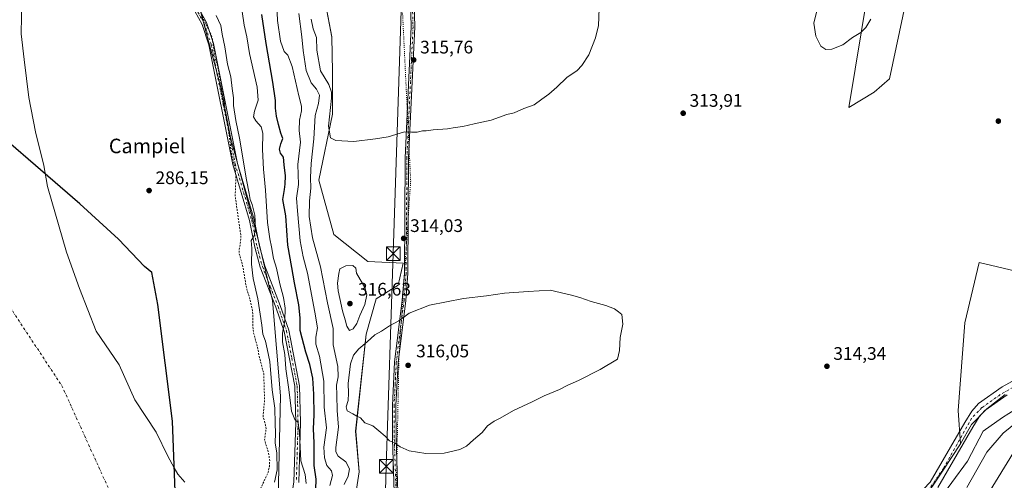
# Model space of a CAD drawing. Units: metres. Extents: x 591025 to 594491, y 4680470 to 4682804.
# Drawn here: x 593459 to 594001, y 4680964 to 4681217 of the extents above; entities that cross this region are included whole.
import ezdxf
from ezdxf.enums import TextEntityAlignment as Align

# ---------------------------------------------------------------- set-up
doc = ezdxf.new("R2010")
doc.units = ezdxf.units.M
doc.header["$MEASUREMENT"] = 0
for name, pattern in [('DGN Style 2', [1.648017, 0.98881, -0.659207]), ('DGN Style 4', [2.638475, 1.318413, -0.659207, 0.001648, -0.659207]), ('DGN Style 5', [1.153612, 0.494405, -0.659207])]:
    doc.linetypes.add(name, pattern=pattern)
for name, color, linetype, lineweight in [('Camino Cxs', 7, 'Continuous', 0), ('Camino eje', 30, 'DGN Style 4', 13), ('Comarca', 135, 'Continuous', 13), ('Comarca CxS', 21, 'Continuous', 0), ('Comunidad autónoma', 142, 'Continuous', 30), ('Comunidad Autónoma CxS', 142, 'Continuous', 0), ('Corriente natural Cxs', 4, 'Continuous', 13), ('Corriente natural eje', 4, 'DGN Style 4', 0), ('Cultivos herbáceos CxS', 92, 'Continuous', 0), ('Cultivos leñosos CxS', 92, 'Continuous', 0), ('Curva de nivel auxiliar', 30, 'DGN Style 2', 0), ('Curva de nivel maestra', 30, 'Continuous', 30), ('Curva de nivel normal', 30, 'Continuous', 0), ('Explotación a cielo abierto Cxs', 9, 'Continuous', 0), ('Municipio', 91, 'Continuous', 13), ('Municipio CxS', 4, 'Continuous', 0), ('Núcleo urbano CxS', 7, 'Continuous', 0), ('Pastizal CxS', 92, 'Continuous', 0), ('Pista pavimentada Cxs', 135, 'Continuous', 0), ('Pista pavimentada eje', 135, 'DGN Style 4', 0), ('Provincia', 7, 'Continuous', 0), ('Provincia CxS', 1, 'Continuous', 0), ('Punto de cota en terreno', 7, 'Continuous', 0), ('Rótulo de punto de cota en terreno', 7, 'Continuous', 0), ('Suelo desnudo CxS', 253, 'Continuous', 0), ('Tendido', 6, 'Continuous', 0), ('Texto cartográfico', 7, 'Continuous', 0), ('Torre de tendido puntual', 7, 'Continuous', 0), ('Vía pecuaria eje', 92, 'DGN Style 5', 0)]:
    doc.layers.add(name, color=color, linetype=linetype, lineweight=lineweight)
doc.styles.add('Style-Arial', font='txt')

# ---------------------------------------------------------------- blocks, each defined once
blk = doc.blocks.new('*U9')
at = {"layer": 'Cultivos leñosos CxS', "color": 92, "linetype": 'Continuous', "lineweight": 0}
for points in [[(594053.8938, 4681067.7822, 314.5432), (593987.2186, 4681083.6573, 313.3591), (593979.2811, 4681050.3197, 313.0945), (593975.577, 4681002.1655, 312.9344), (593976.9368, 4680983.8552, 313.2987), (593967.0149, 4680968.6416, 313.0404), (593955.7701, 4680952.1051, 312.6018)], [(593636, 4680903.0517, 309.8706), (593645.9999, 4680968.3955, 312.7556), (593644.1443, 4680990.6825, 314.4937), (593649.8293, 4681044.1957, 314.7581), (593655.3975, 4681063.6965, 314.531), (593667.4636, 4681071.1255, 314.0726), (593670.2479, 4681083.1971, 314.0201), (593650.7579, 4681084.1257, 313.985), (593632.1961, 4681098.9839, 313.9491), (593623.9462, 4681128.9447, 311.9311), (593631.3983, 4681165.2717, 314.0979), (593631.4662, 4681188.7601, 315.9799), (593630.9941, 4681207.8029, 316.3415), (593621.1531, 4681260.2819, 315.638)]]:
    blk.add_polyline3d(points, dxfattribs=at)
blk.add_polyline3d([(593925.7443, 4681231.4025, 314.993), (593915.4975, 4681168.9941, 313.9036), (593929.4695, 4681177.3773, 314.1795), (593937.8529, 4681184.8289, 314.111), (593955.5519, 4681268.6609, 315.1505), (593917.3616, 4681274.2503, 315.6516), (593903.3895, 4681284.4967, 316.3279), (593901.5267, 4681292.8799, 316.1871), (593901.5267, 4681298.4687, 316.0587), (593754.3545, 4681342.2497, 318.0846), (593757.4005, 4681357.4783, 318.2279), (593667.6021, 4681385.5245, 317.2888), (593666.7963, 4681367.4005, 316.9807), (593668.6589, 4681316.1695, 316.0504), (593671.3007, 4681304.1679, 315.9144), (593842.8435, 4681252.8273, 314.934)], close=True, dxfattribs=at)
blk = doc.blocks.new('5PATER')
at = {"layer": 'Núcleo urbano CxS', "linetype": 'Continuous', "lineweight": 0}
h = blk.add_hatch(color=51, dxfattribs=at)
edge = h.paths.add_edge_path()
edge.add_ellipse((0, 0), major_axis=(-0.11, -0.111), ratio=0.999422, start_angle=0, end_angle=360)
blk = doc.blocks.new('5TTEND')
at = {"layer": 'Torre de tendido puntual', "color": 7, "linetype": 'Continuous', "lineweight": 0}
for p, q in [((-0.375, 0.3754), (0.375, -0.3746)), ((0.372, 0.3784), (-0.372, -0.3776))]:
    blk.add_line(p, q, dxfattribs=at)
at = {"layer": 'Torre de tendido puntual', "color": 7, "linetype": 'Continuous', "lineweight": 0, "flags": 128}
blk.add_lwpolyline([(-0.375, -0.3746), (0.375, -0.3746), (0.375, 0.3754), (-0.375, 0.3754), (-0.372, -0.3776)], dxfattribs=at)

msp = doc.modelspace()

# ---------------------------------------------------------------- linework, layer by layer
at = {"layer": 'Camino Cxs', "color": 7, "linetype": 'Continuous', "lineweight": 0}
for points in [[(593665.08, 4680840.67, 309.25), (593662.84, 4680852.94, 309.37), (593663.1, 4680884.99, 309.9), (593664.35, 4680917.23, 311.68), (593665.38, 4680957.17, 313.77), (593664.44, 4680986.42, 315.28), (593664.32, 4681004.91, 316.23), (593665.51, 4681028.7, 316.34), (593669.77, 4681062.91, 314.63), (593670.95, 4681077.66, 314.12), (593671.36, 4681141.35, 314.58), (593674.74, 4681213.36, 316.36), (593672.83, 4681284.78, 315.69)], [(593665.38, 4680957.17, 313.77), (593664.44, 4680986.42, 315.28), (593664.32, 4681004.91, 316.23), (593665.51, 4681028.7, 316.34), (593669.77, 4681062.91, 314.63), (593670.95, 4681077.66, 314.12), (593671.36, 4681141.35, 314.58), (593674.74, 4681213.36, 316.36), (593672.83, 4681284.78, 315.69)], [(593674.77, 4681284.95, 315.73), (593676.68, 4681213.34, 316.22), (593673.3, 4681141.3, 314.51), (593672.89, 4681077.58, 314.22), (593671.7, 4681062.72, 314.73), (593667.45, 4681028.53, 316.23), (593666.26, 4681004.86, 316.05), (593666.38, 4680986.46, 315.31), (593667.32, 4680957.18, 313.77), (593666.3, 4680917.17, 311.29), (593665.04, 4680884.94, 309.96), (593664.79, 4680853.11, 309.38), (593666.37, 4680844.39, 309.28)], [(593674.77, 4681284.95, 315.73), (593676.68, 4681213.34, 316.22), (593673.3, 4681141.3, 314.51), (593672.89, 4681077.58, 314.22), (593671.7, 4681062.72, 314.73), (593667.45, 4681028.53, 316.23), (593666.26, 4681004.86, 316.05), (593666.38, 4680986.46, 315.31), (593667.32, 4680957.18, 313.77)], [(593610.21, 4680962.79, 294.35), (593611.16, 4680995.43, 295.25), (593610.65, 4681015.5, 295.75), (593604.82, 4681045.61, 295.7), (593600.24, 4681058.98, 294.38), (593591.63, 4681080.97, 294.31), (593588.61, 4681092.01, 290.98), (593585.7, 4681106.68, 290.65), (593576.62, 4681137.6, 288.09), (593563.35, 4681203.53, 287.83), (593559.63, 4681214.67, 288.15), (593553.56, 4681225.71, 286.93)], [(593611.85, 4680768.57, 292.61), (593611.07, 4680789.67, 293.02), (593612.79, 4680803.53, 292.96), (593613.24, 4680813.24, 293.07), (593609.25, 4680865.31, 293.94), (593605.38, 4680896.43, 293.42), (593603.85, 4680917.04, 293.77), (593604.56, 4680927.32, 293.87), (593610.21, 4680962.79, 294.35), (593611.16, 4680995.43, 295.25), (593610.65, 4681015.5, 295.75), (593604.82, 4681045.61, 295.7), (593600.24, 4681058.98, 294.38), (593591.63, 4681080.97, 294.31), (593588.61, 4681092.01, 290.98), (593585.7, 4681106.68, 290.65), (593576.62, 4681137.6, 288.09), (593563.35, 4681203.53, 287.83), (593559.63, 4681214.67, 288.15), (593553.56, 4681225.71, 286.93)], [(593555.84, 4681226.96, 287.52), (593562.02, 4681215.72, 289.44), (593565.87, 4681204.2, 289.06), (593579.14, 4681138.22, 289.27), (593588.22, 4681107.31, 290.8), (593591.15, 4681092.61, 291.48), (593594.11, 4681081.79, 293.5), (593602.68, 4681059.88, 294.57), (593607.34, 4681046.28, 296.13), (593613.24, 4681015.78, 296.38), (593613.76, 4680995.43, 295.96), (593612.81, 4680962.55, 294.68)], [(593555.84, 4681226.96, 287.52), (593562.02, 4681215.72, 289.44), (593565.87, 4681204.2, 289.06), (593579.14, 4681138.22, 289.27), (593588.22, 4681107.31, 290.8), (593591.15, 4681092.61, 291.48), (593594.11, 4681081.79, 293.5), (593602.68, 4681059.88, 294.57), (593607.34, 4681046.28, 296.13), (593613.24, 4681015.78, 296.38), (593613.76, 4680995.43, 295.96), (593612.81, 4680962.55, 294.68)]]:
    msp.add_polyline3d(points, dxfattribs=at)
at = {"layer": 'Camino eje', "color": 30, "linetype": 'DGN Style 4', "lineweight": 13}
for points in [[(593674.76, 4681249.06, 316.1), (593675.71, 4681213.35, 316.29), (593672.33, 4681141.33, 314.49), (593671.92, 4681077.62, 314.16), (593670.74, 4681062.82, 314.68), (593668.61, 4681045.72, 315.36), (593666.48, 4681028.62, 316.28), (593665.89, 4681016.72, 316.14), (593665.29, 4681004.89, 316.14), (593665.41, 4680986.44, 315.29), (593666.35, 4680957.18, 313.77), (593665.84, 4680937.17, 312.56), (593665.33, 4680917.2, 311.49), (593664.7, 4680901.09, 310.36), (593664.07, 4680884.97, 309.93), (593663.95, 4680869.05, 309.63), (593663.82, 4680853.03, 309.37), (593664.61, 4680848.67, 309.45), (593665.32, 4680843.75, 309.35), (593665.44, 4680842.89, 309.32), (593665.61, 4680841.89, 309.27), (593666.8, 4680836.65, 308.98)], [(593554.7, 4681226.34, 287.23), (593560.83, 4681215.2, 288.77), (593564.61, 4681203.87, 288.47), (593571.25, 4681170.88, 288.28), (593577.88, 4681137.91, 288.56), (593586.96, 4681107, 290.45), (593588.43, 4681099.65, 291.56), (593589.88, 4681092.31, 291.19), (593592.87, 4681081.38, 293.39), (593597.18, 4681070.39, 293.35), (593601.46, 4681059.43, 294.43), (593606.08, 4681045.95, 295.91), (593609, 4681030.89, 296.85), (593611.95, 4681015.64, 295.97), (593612.21, 4681005.47, 296.45), (593612.46, 4680995.43, 295.47), (593611.99, 4680979.11, 296.19), (593611.51, 4680962.67, 294.49)]]:
    msp.add_polyline3d(points, dxfattribs=at)
at = {"layer": 'Comarca', "color": 135, "linetype": 'Continuous', "lineweight": 13, "flags": 128}
msp.add_lwpolyline([(593465.8, 4680477.27), (593466.12, 4680482.41), (593473.38, 4680522.02), (593487.73, 4680587.14), (593503.6, 4680632.99), (593518.36, 4680673.12), (593527.76, 4680695.25), (593537.94, 4680716.12), (593545.92, 4680741.02), (593549.74, 4680761.4), (593550.47, 4680807.48), (593543.33, 4680996.32), (593535.3, 4681060.52), (593532.01, 4681078.1), (593528.05, 4681081.45), (593513.71, 4681096.42), (593492.35, 4681115.95), (593428.55, 4681170.99)], dxfattribs=at)
at = {"layer": 'Comarca CxS', "color": 21, "linetype": 'Continuous', "lineweight": 0, "flags": 128}
msp.add_lwpolyline([(594460.09, 4682803.97), (594491.2, 4680490.83), (593465.8, 4680477.27), (593466.12, 4680482.41), (593473.38, 4680522.02), (593487.73, 4680587.14), (593503.6, 4680632.99), (593518.36, 4680673.12), (593527.76, 4680695.25), (593537.94, 4680716.12), (593545.92, 4680741.02), (593549.74, 4680761.4), (593550.47, 4680807.48), (593543.33, 4680996.32), (593535.3, 4681060.52), (593532.01, 4681078.1), (593528.05, 4681081.45), (593513.71, 4681096.42), (593492.35, 4681115.95), (593428.55, 4681170.99)], dxfattribs=at)
at = {"layer": 'Comunidad autónoma', "color": 142, "linetype": 'Continuous', "lineweight": 30, "flags": 128}
msp.add_lwpolyline([(593465.8, 4680477.27), (593466.12, 4680482.41), (593473.38, 4680522.02), (593487.73, 4680587.14), (593503.6, 4680632.99), (593518.36, 4680673.12), (593527.76, 4680695.25), (593537.94, 4680716.12), (593545.92, 4680741.02), (593549.74, 4680761.4), (593550.47, 4680807.48), (593543.33, 4680996.32), (593535.3, 4681060.52), (593532.01, 4681078.1), (593528.05, 4681081.45), (593513.71, 4681096.42), (593492.35, 4681115.95), (593428.55, 4681170.99)], dxfattribs=at)
at = {"layer": 'Comunidad Autónoma CxS', "color": 142, "linetype": 'Continuous', "lineweight": 0, "flags": 128}
msp.add_lwpolyline([(594460.09, 4682803.97), (594491.2, 4680490.83), (593465.8, 4680477.27), (593466.12, 4680482.41), (593473.38, 4680522.02), (593487.73, 4680587.14), (593503.6, 4680632.99), (593518.36, 4680673.12), (593527.76, 4680695.25), (593537.94, 4680716.12), (593545.92, 4680741.02), (593549.74, 4680761.4), (593550.47, 4680807.48), (593543.33, 4680996.32), (593535.3, 4681060.52), (593532.01, 4681078.1), (593528.05, 4681081.45), (593513.71, 4681096.42), (593492.35, 4681115.95), (593428.55, 4681170.99)], dxfattribs=at)
at = {"layer": 'Corriente natural Cxs', "color": 4, "linetype": 'Continuous', "lineweight": 13}
msp.add_polyline3d([(593460.4, 4681228.79, 283.78), (593460.07, 4681209.6, 283.42), (593461.72, 4681195.38, 284.37), (593464.37, 4681174.55, 285.32), (593467.97, 4681155.5, 285.46), (593472.56, 4681136.95, 285.41), (593474.56, 4681125.4, 285.53), (593484.98, 4681089.4, 285.87), (593492.22, 4681069.3, 285.69), (593501.39, 4681045.78, 285.36), (593513.96, 4681027.26, 285.57), (593522.56, 4681008.08, 285.26), (593534.46, 4680990.22, 284.48), (593540.75, 4680976.99, 284.94), (593544.36, 4680970.61, 285.37), (593546.37, 4680967.06, 285.4), (593550.08, 4680962.63, 285.31)], dxfattribs=at)
msp.add_polyline3d([(593460.4, 4681228.79, 283.78), (593460.07, 4681209.6, 283.42), (593461.72, 4681195.38, 284.37), (593464.37, 4681174.55, 285.32), (593467.97, 4681155.5, 285.46), (593472.56, 4681136.95, 285.41), (593474.56, 4681125.4, 285.53), (593484.98, 4681089.4, 285.87), (593492.22, 4681069.3, 285.69), (593501.39, 4681045.78, 285.36), (593513.96, 4681027.26, 285.57), (593522.56, 4681008.08, 285.26), (593534.46, 4680990.22, 284.48), (593540.75, 4680976.99, 284.94), (593544.36, 4680970.61, 285.37), (593546.37, 4680967.06, 285.4), (593550.08, 4680962.63, 285.31)], dxfattribs=at)
at = {"layer": 'Corriente natural eje', "color": 4, "linetype": 'DGN Style 4', "lineweight": 0}
msp.add_polyline3d([(593504.49, 4681670.87, 285.42), (593508.48, 4681650.51, 285.44), (593509.29, 4681609.14, 285.42), (593500.37, 4681566.15, 282.61), (593463.1, 4681472.34, 283.26), (593434.76, 4681421.63, 283.02), (593416.11, 4681376.2, 285.37), (593409.62, 4681326.72, 284.12), (593407.19, 4681256.95, 282.5), (593411.24, 4681198.55, 282.94), (593421.78, 4681139.33, 283), (593450.91, 4681063.59, 283.42), (593482.53, 4681015.73, 282.74), (593510.1, 4680954.88, 282.25), (593529.56, 4680902.15, 283.26), (593550.64, 4680853.48, 284.16), (593557.05, 4680815.91, 283.12), (593554.61, 4680760.75, 284.09), (593551.37, 4680706.4, 283.42), (593527.04, 4680641.5, 283.98), (593494.61, 4680558.76, 282.93), (593491.32, 4680547.51, 283.85), (593470.76, 4680477.34, 284.13), (593470.76, 4680477.34, 284.13)], dxfattribs=at)
at = {"layer": 'Cultivos herbáceos CxS', "color": 92, "linetype": 'Continuous', "lineweight": 0}
msp.add_polyline3d([(593929.47, 4681177.38, 314.18), (593915.5, 4681168.99, 313.9), (593925.74, 4681231.4, 314.99), (593842.84, 4681252.83, 314.93), (593671.3, 4681304.17, 315.91), (593668.66, 4681316.17, 316.05), (593666.8, 4681367.4, 316.98), (593667.6, 4681385.52, 317.29), (593757.4, 4681357.48, 318.23), (593754.35, 4681342.25, 318.08), (593901.53, 4681298.47, 316.06), (593901.53, 4681292.88, 316.19), (593903.39, 4681284.5, 316.33), (593917.36, 4681274.25, 315.65), (593955.55, 4681268.66, 315.15), (593937.85, 4681184.83, 314.11)], close=True, dxfattribs=at)
msp.add_polyline3d([(593915.5, 4681168.99, 313.9), (593929.47, 4681177.38, 314.18), (593937.85, 4681184.83, 314.11), (593955.55, 4681268.66, 315.15), (593917.36, 4681274.25, 315.65), (593903.39, 4681284.5, 316.33), (593901.53, 4681292.88, 316.19), (593901.53, 4681298.47, 316.06), (593754.35, 4681342.25, 318.08), (593757.4, 4681357.48, 318.23), (593667.6, 4681385.52, 317.29), (593666.8, 4681367.4, 316.98), (593668.66, 4681316.17, 316.05), (593671.3, 4681304.17, 315.91), (593842.84, 4681252.83, 314.93), (593925.74, 4681231.4, 314.99), (593915.5, 4681168.99, 313.9)], dxfattribs=at)
at = {"layer": 'Cultivos leñosos CxS', "color": 92, "linetype": 'Continuous', "lineweight": 0}
for points in [[(593915.5, 4681168.99, 313.9), (593929.47, 4681177.38, 314.18), (593937.85, 4681184.83, 314.11), (593955.55, 4681268.66, 315.15), (593917.36, 4681274.25, 315.65), (593903.39, 4681284.5, 316.33), (593901.53, 4681292.88, 316.19), (593901.53, 4681298.47, 316.06), (593754.35, 4681342.25, 318.08), (593757.4, 4681357.48, 318.23), (593667.6, 4681385.52, 317.29), (593666.8, 4681367.4, 316.98), (593668.66, 4681316.17, 316.05), (593671.3, 4681304.17, 315.91), (593842.84, 4681252.83, 314.93), (593925.74, 4681231.4, 314.99), (593915.5, 4681168.99, 313.9)], [(593621.15, 4681260.28, 315.64), (593630.99, 4681207.8, 316.34), (593631.47, 4681188.76, 315.98), (593631.4, 4681165.27, 314.1), (593623.95, 4681128.94, 311.93), (593632.2, 4681098.98, 313.95), (593650.76, 4681084.13, 313.99), (593670.25, 4681083.2, 314.02), (593667.46, 4681071.13, 314.07), (593655.4, 4681063.7, 314.53), (593649.83, 4681044.2, 314.76), (593644.14, 4680990.68, 314.49), (593646, 4680968.4, 312.76), (593636, 4680903.05, 309.87), (593633.11, 4680840.1, 308.22), (593641.61, 4680788.43, 309.13), (593665.76, 4680786.3, 308.88), (593673.71, 4680801.21, 307.59)], [(594264.02, 4680945.54, 313.16), (594242.28, 4680980.47, 313.01), (594151.79, 4680919.09, 312.8), (594136.97, 4680925.44, 312.51), (594128.51, 4680934.43, 312.45), (594118.98, 4680944.49, 312.43), (594112.1, 4680957.72, 312.38), (594099.4, 4680979.41, 312.87), (594164.49, 4681059.32, 313.52), (594066.06, 4681140.28, 314.31), (594061.83, 4681117.52, 314.33), (594053.89, 4681067.78, 314.54), (593987.22, 4681083.66, 313.36), (593979.28, 4681050.32, 313.09), (593975.58, 4681002.17, 312.93), (593976.94, 4680983.86, 313.3)], [(594264.02, 4680945.54, 313.16), (594242.28, 4680980.47, 313.01), (594151.79, 4680919.09, 312.8), (594136.97, 4680925.44, 312.51), (594128.51, 4680934.43, 312.45), (594118.98, 4680944.49, 312.43), (594112.1, 4680957.72, 312.38), (594099.4, 4680979.41, 312.87), (594164.49, 4681059.32, 313.52), (594066.06, 4681140.28, 314.31), (594061.83, 4681117.52, 314.33), (594053.89, 4681067.78, 314.54), (593987.22, 4681083.66, 313.36), (593979.28, 4681050.32, 313.09), (593975.58, 4681002.17, 312.93), (593976.94, 4680983.86, 313.3)], [(594001.41, 4681010.98, 313.46), (593991.49, 4681003.04, 313.31), (593982.89, 4680994.44, 313.33), (593976.94, 4680983.86, 313.3), (593975.58, 4681002.17, 312.93), (593979.28, 4681050.32, 313.09), (593987.22, 4681083.66, 313.36), (594053.89, 4681067.78, 314.54)], [(594001.41, 4681010.98, 313.46), (593991.49, 4681003.04, 313.31), (593982.89, 4680994.44, 313.33), (593976.94, 4680983.86, 313.3)], [(593976.94, 4680983.86, 313.3), (593967.01, 4680968.64, 313.04), (593955.77, 4680952.11, 312.6), (593934.68, 4680939.25, 312.43), (593891.31, 4680932.9, 312.3), (593831.01, 4680919.15, 312.39), (593774.94, 4680907.51, 311.99), (593733.68, 4680896.93, 311.63), (593712.52, 4680889.53, 310.91), (593695.59, 4680882.12, 310.18), (593679.72, 4680858.85, 309.67), (593668.09, 4680840.87, 309.13), (593668.09, 4680825, 308.61), (593669.14, 4680812.3, 308.23), (593673.71, 4680801.21, 307.59)]]:
    msp.add_polyline3d(points, dxfattribs=at)
at = {"layer": 'Curva de nivel auxiliar', "color": 30, "linetype": 'DGN Style 2', "lineweight": 0, "elevation": 287.5, "flags": 128}
msp.add_lwpolyline([(593536.99, 4680530.74), (593536.25, 4680531.58), (593530.46, 4680532.97), (593527.88, 4680534.39), (593526.13, 4680537.03), (593525.95, 4680537.72), (593530.49, 4680551.23), (593532.7, 4680555.37), (593534.62, 4680558.24), (593536.07, 4680561.66), (593538.79, 4680566.75), (593538.84, 4680566.84), (593538.87, 4680566.94), (593543.01, 4680580.93), (593545.56, 4680586.09), (593547.65, 4680595.2), (593549.83, 4680600.81), (593550.55, 4680603.9), (593551.82, 4680605.83), (593556.73, 4680611.02), (593560.17, 4680616.06), (593562.44, 4680621.45), (593563.46, 4680627.01), (593564.49, 4680630.15), (593566.66, 4680634.21), (593570.01, 4680639.12), (593571.22, 4680643.89), (593573.26, 4680648.65), (593574.29, 4680652.48), (593576.52, 4680658.1), (593578.14, 4680666.45), (593583.16, 4680677.36), (593584.9, 4680683.62), (593588.25, 4680693.19), (593589.93, 4680700.66), (593589.89, 4680704.21), (593589.15, 4680706.21), (593589.22, 4680706.47), (593589.26, 4680706.66), (593591.64, 4680735.61), (593597.6, 4680781.16), (593598.06, 4680782.02), (593598.88, 4680784.42), (593600.7, 4680795.67), (593600.6, 4680800.04), (593600.93, 4680803.98), (593600.32, 4680807.86), (593601.15, 4680813.08), (593601.29, 4680816.87), (593600.57, 4680825.15), (593599.35, 4680832.78), (593598.94, 4680837.93), (593596.67, 4680845.24), (593596.94, 4680854.85), (593596.65, 4680858.71), (593595.52, 4680863.94), (593594.45, 4680871.88), (593591.47, 4680879.49), (593589.02, 4680891.08), (593588.74, 4680893.74), (593589.25, 4680897.87), (593588.53, 4680904.63), (593588.03, 4680908), (593586.46, 4680913.97), (593586.31, 4680915.91), (593586.78, 4680917.63), (593589.22, 4680921.6), (593589.72, 4680923.41), (593589.52, 4680931.29), (593590.04, 4680938.63), (593589.53, 4680948), (593589.91, 4680953.91), (593590.59, 4680956.3), (593595.96, 4680968.11), (593596.67, 4680971.28), (593596.87, 4680974.54), (593596.22, 4680978.62), (593594.01, 4680986.04), (593594.84, 4680992.01), (593594.6, 4680993.97), (593593.19, 4680999.05), (593594.05, 4681008.09), (593593.54, 4681022.41), (593591.05, 4681032.09), (593590.19, 4681037.01), (593588, 4681044.7), (593587.53, 4681048.8), (593587.63, 4681054.54), (593587.12, 4681058.56), (593586.03, 4681063.3), (593584.2, 4681069.02), (593581.84, 4681082.38), (593580.06, 4681088.75), (593580.09, 4681090.62), (593580.86, 4681095.17), (593580.93, 4681098.57), (593577.86, 4681120.23), (593578.23, 4681130.26), (593577.87, 4681135.61), (593575.87, 4681142.92), (593573.86, 4681159.18), (593572.28, 4681167.34), (593571.75, 4681173.98), (593568.19, 4681191.49), (593566.6, 4681197.11), (593565.25, 4681207.13), (593564.09, 4681210.24), (593560.16, 4681218.04), (593559.29, 4681221.18), (593558.9, 4681227.12), (593557.94, 4681233.24), (593557.96, 4681239.62), (593559.13, 4681244.95), (593558.58, 4681255.22), (593557.92, 4681259.3), (593555.94, 4681265.2), (593551.99, 4681272.85), (593550.84, 4681275.99), (593549.2, 4681282.6), (593546.45, 4681296.82), (593541.95, 4681309.23), (593541.02, 4681313.97), (593537.86, 4681321.8), (593536.53, 4681332.29), (593534.84, 4681338.68), (593533.53, 4681341.58), (593530.15, 4681345.53), (593526.98, 4681350.13), (593525.18, 4681353.81), (593523.69, 4681362.66), (593519.49, 4681375.14), (593517.84, 4681381.98), (593516.32, 4681386.69), (593514.93, 4681395.26), (593513.06, 4681400.55), (593514.66, 4681401.69), (593518.1, 4681402.42)], dxfattribs=at)
at = {"layer": 'Curva de nivel maestra', "color": 30, "linetype": 'Continuous', "lineweight": 30, "elevation": 300, "flags": 128}
msp.add_lwpolyline([(593622.23, 4680958.7), (593622.46, 4680964.35), (593621.39, 4680971.8), (593621.29, 4680984.32), (593620.87, 4680992.07), (593621.24, 4680999.75), (593621.1, 4681011.07), (593620.52, 4681019.99), (593618.99, 4681027.53), (593616.76, 4681034.3), (593613.64, 4681046.19), (593613.56, 4681053.11), (593612.91, 4681060.23), (593610.56, 4681072.38), (593609.08, 4681080.94), (593606.75, 4681093.19), (593605.72, 4681109.34), (593604.03, 4681118.23), (593604.98, 4681123.85), (593605.3, 4681126.83), (593605.51, 4681131.42), (593604.76, 4681137.46), (593604.42, 4681141.58), (593602.88, 4681143.83), (593602.25, 4681146.1), (593602.98, 4681149.02), (593604.15, 4681151.94), (593602.95, 4681154.91), (593601.77, 4681159.68), (593600.57, 4681164.13), (593600.05, 4681168.7), (593600.09, 4681172.79), (593598.64, 4681182.93), (593594.9, 4681204.26), (593592.49, 4681220.26)], dxfattribs=at)
at = {"layer": 'Curva de nivel normal', "color": 30, "linetype": 'Continuous', "lineweight": 0, "flags": 128}
for points, elevation in [([(593630, 4680960.91), (593631.47, 4680966.36), (593630.86, 4680968.9), (593628.23, 4680971.9), (593626.98, 4680976.03), (593626.69, 4680981.95), (593628.11, 4680992.66), (593626.82, 4681003.94), (593626.58, 4681018.2), (593624.25, 4681032.13), (593622.2, 4681038.68), (593622.14, 4681042.46), (593623.13, 4681047.62), (593621.62, 4681056.28), (593617.66, 4681077.7), (593615.32, 4681086.79), (593613.7, 4681095.56), (593612.18, 4681112.04), (593611.61, 4681119.07), (593612.61, 4681126.49), (593612.41, 4681137.53), (593613.78, 4681149.98), (593613.1, 4681156.3), (593613.17, 4681162.03), (593614.28, 4681167.14), (593614.34, 4681169.76), (593612.8, 4681175.38), (593609.18, 4681191.58), (593606.74, 4681197.84), (593604.74, 4681199.77), (593602.76, 4681205.45), (593601.22, 4681216.96), (593600.83, 4681225.4)], 305), ([(593778.04, 4681223.49), (593777.82, 4681214.18), (593776.1, 4681207.32), (593772.52, 4681197.93), (593768.59, 4681192.11), (593765.93, 4681189.31), (593760.24, 4681185.5), (593754.84, 4681180.26), (593750.35, 4681176.26), (593746.63, 4681173.6), (593742.39, 4681170.4), (593736.72, 4681168.37), (593731.39, 4681166.07), (593727.39, 4681165.21), (593718.72, 4681162.06), (593709.4, 4681159.93), (593703.06, 4681158.5), (593698.93, 4681158.02), (593694.67, 4681157.26), (593686.82, 4681156.7), (593682.94, 4681156.15), (593680.86, 4681156.08), (593677.94, 4681155.37), (593674.93, 4681155.47), (593671.06, 4681155.59), (593662.06, 4681152.78), (593655.06, 4681151.78), (593643.21, 4681150.18), (593633.25, 4681150.72), (593630.24, 4681152.2), (593629.15, 4681158.7), (593630.78, 4681174.06), (593630.81, 4681177.48), (593629.3, 4681181.61), (593624.8, 4681189.15), (593622.79, 4681200.6), (593622.57, 4681207.6), (593620.81, 4681212.26), (593619.58, 4681217.6)], 315), ([(593927.55, 4681217.67), (593924.9, 4681212.94), (593922.14, 4681210.22), (593917.47, 4681207.52), (593912.25, 4681203.51), (593906.13, 4681201.02), (593902.75, 4681200.92), (593900.16, 4681202.78), (593897.28, 4681208.23), (593896.18, 4681215.4), (593898.48, 4681224.5)], 315), ([(593567.47, 4681219.6), (593569.94, 4681214.22), (593570.76, 4681209.32), (593572.07, 4681202.46), (593573.7, 4681192.82), (593575.52, 4681185.79), (593576.12, 4681179.44), (593576.87, 4681174.39), (593576.97, 4681170), (593578.17, 4681161.75), (593580.17, 4681152.17), (593584.06, 4681129.1), (593585.61, 4681121.61), (593586.18, 4681118.33), (593587.19, 4681115.49), (593588.58, 4681109.66), (593589.05, 4681102.61), (593588.34, 4681098.27), (593586.59, 4681095.71), (593586.98, 4681091.35), (593586.79, 4681082.78), (593587.7, 4681074.9), (593590.34, 4681063.69), (593592.59, 4681049.11), (593592.99, 4681044.07), (593594.46, 4681040.27), (593595.5, 4681036.03), (593596.98, 4681029.16), (593598.21, 4681013.48), (593599.61, 4681003.5), (593599.81, 4680994.95), (593600.03, 4680989.62), (593599.81, 4680984.28), (593600.76, 4680978.68), (593600.93, 4680969.53), (593599.44, 4680962.69)], 290), ([(593616.82, 4680962.02), (593616.28, 4680966.85), (593613.99, 4680974.46), (593613.28, 4680989.71), (593612.51, 4680995.54), (593610.74, 4680997.22), (593608.9, 4681001.77), (593607.45, 4681013.62), (593605.68, 4681025.09), (593605.18, 4681032.98), (593603.9, 4681040), (593603.8, 4681044.76), (593605.14, 4681051.73), (593605.34, 4681058.42), (593604.48, 4681064.32), (593602.41, 4681071.94), (593600.52, 4681080.56), (593598.9, 4681085.78), (593597.89, 4681092.26), (593596.84, 4681096.7), (593595.7, 4681105.57), (593594.58, 4681123.45), (593593.46, 4681135), (593592.9, 4681145.76), (593593.06, 4681154.93), (593592.2, 4681158.4), (593589.22, 4681161.56), (593588.01, 4681163.92), (593588.44, 4681166.94), (593590.46, 4681172.98), (593589.94, 4681180.12), (593585.66, 4681198.64), (593584.31, 4681207.92), (593582.8, 4681214.24), (593581.72, 4681221.92)], 295), ([(593637.81, 4680961.29), (593639.99, 4680965.96), (593640.71, 4680969.96), (593638.67, 4680973.8), (593634.48, 4680976.94), (593633.2, 4680979.41), (593633.26, 4680981.69), (593634.64, 4680992.92), (593633.89, 4681002.18), (593633.83, 4681010.54), (593633.55, 4681016.01), (593634.51, 4681020.65), (593634.26, 4681026.32), (593631.77, 4681038.34), (593631.72, 4681047.31), (593628.65, 4681061.35), (593624.78, 4681081.18), (593620.45, 4681097.27), (593618.61, 4681108.97), (593618.66, 4681117.52), (593619.42, 4681124.62), (593619.26, 4681130.46), (593619.72, 4681138.15), (593621.07, 4681151.73), (593621.94, 4681164.5), (593623.74, 4681171.16), (593624.18, 4681175.71), (593622.51, 4681179.16), (593619.61, 4681182.49), (593616.83, 4681189.28), (593615.19, 4681200.34), (593614.61, 4681207.92), (593612.87, 4681220.68)], 310), ([(593642.61, 4681082.02), (593638.77, 4681081.78), (593635.45, 4681080.06), (593634.83, 4681077.51), (593634.2, 4681072.33), (593634.48, 4681068.08), (593635.52, 4681063.88), (593636.82, 4681057.09), (593638.33, 4681052.1), (593639.3, 4681048.49), (593640.8, 4681046.23), (593642.77, 4681047.12), (593644.76, 4681050.09), (593646.39, 4681054.42), (593649.16, 4681060.5), (593650.24, 4681065.76), (593649.15, 4681069.81), (593644.55, 4681077.76), (593644.19, 4681080.52), (593642.61, 4681082.02)], 315), ([(593751.07, 4681068.3), (593739.05, 4681067.67), (593726.06, 4681066.67), (593716.16, 4681065.35), (593703.44, 4681063.86), (593684.82, 4681060.04), (593673.58, 4681055.8), (593667.81, 4681051.54), (593662.81, 4681048.75), (593658.29, 4681045.77), (593654.62, 4681043.84), (593650.54, 4681040.03), (593645.97, 4681036.04), (593643, 4681032.66), (593641.38, 4681027.87), (593640.08, 4681016.91), (593640.22, 4681011.7), (593640.02, 4681007.65), (593638.92, 4681004.2), (593639.38, 4681001.95), (593642.57, 4681000.25), (593644.78, 4680998.93), (593646.73, 4680998.02), (593649.26, 4680995.4), (593653.52, 4680993.61), (593656.93, 4680990.91), (593660.4, 4680987.92), (593662.85, 4680985.34), (593665.5, 4680984.25), (593668.63, 4680982.04), (593673.57, 4680979.87), (593682.74, 4680978.42), (593692.9, 4680978.66), (593701.44, 4680980.68), (593705.06, 4680982.46), (593708.98, 4680985.95), (593713.67, 4680989.95), (593716.7, 4680993.74), (593720.32, 4680996.3), (593723.61, 4680997.86), (593730.95, 4681002.05), (593741.28, 4681006.92), (593747.86, 4681010.29), (593756.26, 4681013.71), (593760.86, 4681016.15), (593766.72, 4681018.71), (593778.72, 4681024.78), (593788.19, 4681030.37), (593789.33, 4681035.19), (593789.62, 4681042.36), (593791.08, 4681049.68), (593790.54, 4681055.01), (593788.76, 4681056.55), (593786.53, 4681058.12), (593781.8, 4681059.9), (593773.7, 4681062.23), (593767.54, 4681064.44), (593762.95, 4681065.68), (593751.07, 4681068.3)], 315), ([(593980.39, 4680959.74), (593991.43, 4680979.24), (594000.38, 4680989.6), (594011.03, 4680998.28)], 310), ([(593992.67, 4680957.18), (594006, 4680979.09)], 305)]:
    msp.add_lwpolyline(points, dxfattribs=dict(at, elevation=elevation))
at = {"layer": 'Explotación a cielo abierto Cxs', "color": 9, "linetype": 'Continuous', "lineweight": 0}
msp.add_polyline3d([(593963.52, 4680950.71, 314.24), (593980.71, 4680974.26, 314.85), (593989.44, 4680990.66, 315.37), (594000.03, 4680998.34, 315.2), (594014.05, 4681007.07, 315.53)], dxfattribs=at)
msp.add_polyline3d([(593963.52, 4680950.71, 314.24), (593980.71, 4680974.26, 314.85), (593989.44, 4680990.66, 315.37), (594000.03, 4680998.34, 315.2), (594014.05, 4681007.07, 315.53)], dxfattribs=at)
at = {"layer": 'Municipio', "color": 91, "linetype": 'Continuous', "lineweight": 13, "flags": 128}
msp.add_lwpolyline([(593465.8, 4680477.27), (593466.12, 4680482.41), (593473.38, 4680522.02), (593487.73, 4680587.14), (593503.6, 4680632.99), (593518.36, 4680673.12), (593527.76, 4680695.25), (593537.94, 4680716.12), (593545.92, 4680741.02), (593549.74, 4680761.4), (593550.47, 4680807.48), (593543.33, 4680996.32), (593535.3, 4681060.52), (593532.01, 4681078.1), (593528.05, 4681081.45), (593513.71, 4681096.42), (593492.35, 4681115.95), (593428.55, 4681170.99)], dxfattribs=at)
at = {"layer": 'Municipio CxS', "color": 4, "linetype": 'Continuous', "lineweight": 0, "flags": 128}
msp.add_lwpolyline([(594460.09, 4682803.97), (594491.2, 4680490.83), (593465.8, 4680477.27), (593466.12, 4680482.41), (593473.38, 4680522.02), (593487.73, 4680587.14), (593503.6, 4680632.99), (593518.36, 4680673.12), (593527.76, 4680695.25), (593537.94, 4680716.12), (593545.92, 4680741.02), (593549.74, 4680761.4), (593550.47, 4680807.48), (593543.33, 4680996.32), (593535.3, 4681060.52), (593532.01, 4681078.1), (593528.05, 4681081.45), (593513.71, 4681096.42), (593492.35, 4681115.95), (593428.55, 4681170.99)], dxfattribs=at)
at = {"layer": 'Pastizal CxS', "color": 92, "linetype": 'Continuous', "lineweight": 0}
for points in [[(593621.15, 4681260.28, 315.64), (593630.99, 4681207.8, 316.34), (593631.47, 4681188.76, 315.98), (593631.4, 4681165.27, 314.1), (593623.95, 4681128.94, 311.93), (593632.2, 4681098.98, 313.95), (593650.76, 4681084.13, 313.99), (593670.25, 4681083.2, 314.02), (593667.46, 4681071.13, 314.07), (593655.4, 4681063.7, 314.53), (593649.83, 4681044.2, 314.76), (593644.14, 4680990.68, 314.49), (593646, 4680968.4, 312.76), (593636, 4680903.05, 309.87)], [(593621.15, 4681260.28, 315.64), (593630.99, 4681207.8, 316.34), (593631.47, 4681188.76, 315.98), (593631.4, 4681165.27, 314.1), (593623.95, 4681128.94, 311.93), (593632.2, 4681098.98, 313.95), (593650.76, 4681084.13, 313.99), (593670.25, 4681083.2, 314.02), (593667.46, 4681071.13, 314.07), (593655.4, 4681063.7, 314.53), (593649.83, 4681044.2, 314.76), (593644.14, 4680990.68, 314.49), (593646, 4680968.4, 312.76), (593636, 4680903.05, 309.87), (593633.11, 4680840.1, 308.22), (593641.61, 4680788.43, 309.13), (593665.76, 4680786.3, 308.88), (593673.71, 4680801.21, 307.59)], [(593550.08, 4680962.63, 285.31), (593546.37, 4680967.06, 285.4), (593544.36, 4680970.61, 285.37), (593540.75, 4680976.99, 284.94), (593534.46, 4680990.22, 284.48), (593522.56, 4681008.08, 285.26), (593513.96, 4681027.26, 285.57), (593501.39, 4681045.78, 285.36), (593492.22, 4681069.3, 285.69), (593484.98, 4681089.4, 285.87), (593474.56, 4681125.4, 285.53), (593472.56, 4681136.95, 285.41), (593467.97, 4681155.5, 285.46), (593464.37, 4681174.55, 285.32), (593461.72, 4681195.38, 284.37), (593460.07, 4681209.6, 283.42), (593460.4, 4681228.79, 283.78)], [(593460.4, 4681228.79, 283.78), (593460.07, 4681209.6, 283.42), (593461.72, 4681195.38, 284.37), (593464.37, 4681174.55, 285.32), (593467.97, 4681155.5, 285.46), (593472.56, 4681136.95, 285.41), (593474.56, 4681125.4, 285.53), (593484.98, 4681089.4, 285.87), (593492.22, 4681069.3, 285.69), (593501.39, 4681045.78, 285.36), (593513.96, 4681027.26, 285.57), (593522.56, 4681008.08, 285.26), (593534.46, 4680990.22, 284.48), (593540.75, 4680976.99, 284.94), (593544.36, 4680970.61, 285.37), (593546.37, 4680967.06, 285.4), (593550.08, 4680962.63, 285.31)], [(593558.87, 4681221.22, 287.2), (593570.05, 4681180.21, 287.33), (593575.19, 4681152.4, 287.47), (593590.43, 4681096.2, 290.41), (593598.37, 4681062.79, 292.9), (593602.85, 4681010.19, 291.49), (593601.27, 4680946, 292.15)], [(593601.27, 4680946, 292.15), (593602.85, 4681010.19, 291.49), (593598.37, 4681062.79, 292.9), (593590.43, 4681096.2, 290.41), (593575.19, 4681152.4, 287.47), (593570.05, 4681180.21, 287.33), (593558.87, 4681221.22, 287.2)], [(593558.87, 4681221.22, 287.2), (593570.05, 4681180.21, 287.33), (593575.19, 4681152.4, 287.47), (593590.43, 4681096.2, 290.41), (593598.37, 4681062.79, 292.9), (593602.85, 4681010.19, 291.49), (593601.27, 4680946, 292.15), (593602.52, 4680895.22, 291.71), (593607.4, 4680848.22, 291.99), (593609.95, 4680807.19, 290.92), (593613.83, 4680790.88, 292.57), (593609.89, 4680777.44, 291.87), (593601.34, 4680748.33, 290.59), (593597.83, 4680736.4, 289.64), (593591.61, 4680715.2, 287.33)]]:
    msp.add_polyline3d(points, dxfattribs=at)
at = {"layer": 'Pista pavimentada Cxs', "color": 135, "linetype": 'Continuous', "lineweight": 0}
for points in [[(593666.37, 4680844.39, 309.28), (593666.68, 4680845.31, 309.28), (593675.6, 4680859.04, 309.75), (593692.86, 4680878.15, 310.28), (593712.59, 4680894.21, 311.16), (593723.62, 4680899.99, 311.5), (593763.14, 4680910.25, 312.11), (593822.71, 4680923.3, 312.41), (593874.64, 4680930.62, 312.42), (593912.8, 4680937.07, 312.37), (593931.75, 4680942, 312.38), (593940.06, 4680945.51, 312.45), (593953.12, 4680955.2, 312.57), (593960.24, 4680962.75, 312.83), (593979.24, 4680995.52, 313.38), (593983.11, 4681001.78, 313.29), (593986.9, 4681006.06, 313.3), (593999.85, 4681015.13, 313.51), (594032.43, 4681033.22, 314.27)], [(593960.24, 4680962.75, 312.83), (593979.24, 4680995.52, 313.38), (593983.11, 4681001.78, 313.29), (593986.9, 4681006.06, 313.3), (593999.85, 4681015.13, 313.51), (594032.43, 4681033.22, 314.27)], [(594002.58, 4681010.76, 313.98), (593990.35, 4681002.2, 313.58), (593987.25, 4680998.71, 313.59), (593983.64, 4680992.88, 313.87), (593964.39, 4680959.66, 313.7)], [(594002.58, 4681010.76, 313.98), (593990.35, 4681002.2, 313.58), (593987.25, 4680998.71, 313.59), (593983.64, 4680992.88, 313.87), (593964.39, 4680959.66, 313.7)]]:
    msp.add_polyline3d(points, dxfattribs=at)
at = {"layer": 'Pista pavimentada eje', "color": 135, "linetype": 'DGN Style 4', "lineweight": 0}
msp.add_polyline3d([(594048.95, 4681047.71, 314.63), (594045.3, 4681042.29, 314.59), (594037.41, 4681033.33, 314.48), (594027.25, 4681027, 314.2), (593998.81, 4681010.86, 313.63), (593988.66, 4681003.69, 313.4), (593983.04, 4680997.83, 313.38), (593967.51, 4680970.22, 313.23), (593959.3, 4680958.11, 312.91), (593951.65, 4680950.58, 312.73), (593942.57, 4680944.13, 312.59), (593932.77, 4680939.35, 312.52), (593914.97, 4680935.05, 312.4), (593877.09, 4680928.47, 312.42), (593826.13, 4680921.31, 312.43), (593783.04, 4680911.88, 312.24), (593726.76, 4680898.37, 311.51), (593714.03, 4680891.94, 311.19), (593695.03, 4680877.36, 310.34), (593677.82, 4680857.64, 309.7), (593669.24, 4680844.77, 309.25), (593667.09, 4680839.03, 309.05), (593666.8, 4680836.65, 308.98)], dxfattribs=at)
at = {"layer": 'Provincia', "color": 7, "linetype": 'Continuous', "lineweight": 0, "flags": 128}
msp.add_lwpolyline([(593465.8, 4680477.27), (593466.12, 4680482.41), (593473.38, 4680522.02), (593487.73, 4680587.14), (593503.6, 4680632.99), (593518.36, 4680673.12), (593527.76, 4680695.25), (593537.94, 4680716.12), (593545.92, 4680741.02), (593549.74, 4680761.4), (593550.47, 4680807.48), (593543.33, 4680996.32), (593535.3, 4681060.52), (593532.01, 4681078.1), (593528.05, 4681081.45), (593513.71, 4681096.42), (593492.35, 4681115.95), (593428.55, 4681170.99)], dxfattribs=at)
at = {"layer": 'Provincia CxS', "color": 1, "linetype": 'Continuous', "lineweight": 0, "flags": 128}
msp.add_lwpolyline([(594460.09, 4682803.97), (594491.2, 4680490.83), (593465.8, 4680477.27), (593466.12, 4680482.41), (593473.38, 4680522.02), (593487.73, 4680587.14), (593503.6, 4680632.99), (593518.36, 4680673.12), (593527.76, 4680695.25), (593537.94, 4680716.12), (593545.92, 4680741.02), (593549.74, 4680761.4), (593550.47, 4680807.48), (593543.33, 4680996.32), (593535.3, 4681060.52), (593532.01, 4681078.1), (593528.05, 4681081.45), (593513.71, 4681096.42), (593492.35, 4681115.95), (593428.55, 4681170.99)], dxfattribs=at)
at = {"layer": 'Suelo desnudo CxS', "color": 253, "linetype": 'Continuous', "lineweight": 0}
for points in [[(593460.4, 4681228.79, 283.78), (593460.07, 4681209.6, 283.42), (593461.72, 4681195.38, 284.37), (593464.37, 4681174.55, 285.32), (593467.97, 4681155.5, 285.46), (593472.56, 4681136.95, 285.41), (593474.56, 4681125.4, 285.53), (593484.98, 4681089.4, 285.87), (593492.22, 4681069.3, 285.69), (593501.39, 4681045.78, 285.36), (593513.96, 4681027.26, 285.57), (593522.56, 4681008.08, 285.26), (593534.46, 4680990.22, 284.48), (593540.75, 4680976.99, 284.94), (593544.36, 4680970.61, 285.37), (593546.37, 4680967.06, 285.4), (593550.08, 4680962.63, 285.31)], [(593460.4, 4681228.79, 283.78), (593460.07, 4681209.6, 283.42), (593461.72, 4681195.38, 284.37), (593464.37, 4681174.55, 285.32), (593467.97, 4681155.5, 285.46), (593472.56, 4681136.95, 285.41), (593474.56, 4681125.4, 285.53), (593484.98, 4681089.4, 285.87), (593492.22, 4681069.3, 285.69), (593501.39, 4681045.78, 285.36), (593513.96, 4681027.26, 285.57), (593522.56, 4681008.08, 285.26), (593534.46, 4680990.22, 284.48), (593540.75, 4680976.99, 284.94), (593544.36, 4680970.61, 285.37), (593546.37, 4680967.06, 285.4), (593550.08, 4680962.63, 285.31)], [(593955.77, 4680952.11, 312.6), (593967.01, 4680968.64, 313.04), (593976.94, 4680983.86, 313.3), (593982.89, 4680994.44, 313.33), (593991.49, 4681003.04, 313.31), (594001.41, 4681010.98, 313.46)], [(594001.41, 4681010.98, 313.46), (593991.49, 4681003.04, 313.31), (593982.89, 4680994.44, 313.33), (593976.94, 4680983.86, 313.3)], [(593976.94, 4680983.86, 313.3), (593967.01, 4680968.64, 313.04), (593955.77, 4680952.11, 312.6), (593934.68, 4680939.25, 312.43), (593891.31, 4680932.9, 312.3), (593831.01, 4680919.15, 312.39), (593774.94, 4680907.51, 311.99), (593733.68, 4680896.93, 311.63), (593712.52, 4680889.53, 310.91), (593695.59, 4680882.12, 310.18), (593679.72, 4680858.85, 309.67), (593668.09, 4680840.87, 309.13), (593668.09, 4680825, 308.61), (593669.14, 4680812.3, 308.23), (593673.71, 4680801.21, 307.59)]]:
    msp.add_polyline3d(points, dxfattribs=at)
at = {"layer": 'Tendido', "color": 6, "linetype": 'Continuous', "lineweight": 0}
msp.add_polyline3d([(593673.47, 4680480.02, 288.52), (593655.79, 4680781.24, 311.96), (593661.01, 4680971.42, 316.31), (593664.79, 4681088.52, 314.92), (593670.46, 4681261.55, 316.97), (593676.13, 4681434.57, 317.4), (593678.29, 4681530.12, 300.9), (593684.27, 4681715.3, 290.31), (593689.39, 4681884.64, 292.81), (593682.91, 4682169.63, 326.02), (593570.83, 4682297.53, 340.91), (593444.18, 4682440.36, 335.84), (593340.7, 4682559.21, 341.45), (593223.39, 4682691.59, 334.46), (593140.38, 4682786.52, 332.18)], dxfattribs=at)
at = {"layer": 'Vía pecuaria eje', "color": 92, "linetype": 'DGN Style 5', "lineweight": 0}
msp.add_polyline3d([(593669.56, 4681228.82, 316.9), (593674.41, 4681128.63, 314.33), (593667.94, 4681031.68, 316.28), (593664.71, 4680866.86, 309.62), (593666.52, 4680830.16, 308.78), (593674.6, 4680809.15, 307.47), (593693.99, 4680788.15, 306.37), (593711.77, 4680778.45, 304.35), (593721.47, 4680765.52, 303.16), (593724.71, 4680746.13, 302.14), (593724.7, 4680710.58, 300.57), (593724.7, 4680645.95, 297.91), (593723.09, 4680595.85, 295.29), (593716.62, 4680557.07, 292.61), (593703.69, 4680508.6, 289.91), (593694.9, 4680480.3, 289.07)], dxfattribs=at)

# ---------------------------------------------------------------- block references
at = {"layer": 'Cultivos leñosos CxS', "color": 92, "linetype": 'Continuous', "lineweight": 0}
msp.add_blockref('*U9', (0, 0), dxfattribs=at)
at = {"layer": 'Punto de cota en terreno', "color": 7, "linetype": 'Continuous', "lineweight": 0, "xscale": 10, "yscale": 10, "zscale": 10}
for p in [(593676.07, 4681195.2, 315.76), (593824.34, 4681165.84, 313.91), (593997.73, 4681161.49, 313.89), (593530.5, 4681123.24, 286.15), (593670.54, 4681096.89, 314.03), (593641, 4681061, 316.63), (593673, 4681027, 316.05), (593903.42, 4681026.49, 314.34)]:
    msp.add_blockref('5PATER', p, dxfattribs=at)
at = {"layer": 'Torre de tendido puntual', "color": 7, "linetype": 'Continuous', "lineweight": 0, "xscale": 10, "yscale": 10, "zscale": 10}
for p in [(593664.79, 4681088.52, 314.92), (593661.01, 4680971.42, 316.31)]:
    msp.add_blockref('5TTEND', p, dxfattribs=at)

# ---------------------------------------------------------------- texts
at = {"layer": 'Rótulo de punto de cota en terreno', "color": 7, "linetype": 'Continuous', "lineweight": 0, "style": 'Style-Arial'}
for s, p in [('315,76', (593679.6, 4681198.73)), ('313,91', (593827.87, 4681169.37)), ('286,15', (593534.03, 4681126.77)), ('314,03', (593674.07, 4681100.42)), ('316,63', (593645.41, 4681065.41)), ('316,05', (593677.41, 4681031.41)), ('314,34', (593906.95, 4681030.02))]:
    msp.add_text(s, height=7, dxfattribs=at).set_placement(p)
at = {"layer": 'Texto cartográfico', "color": 7, "linetype": 'Continuous', "lineweight": 0, "style": 'Style-Arial'}
msp.add_text('Campiel', height=8, dxfattribs=at).set_placement((593529.42, 4681147.8), align=Align.MIDDLE_CENTER)

doc.saveas('drawing.dxf')
